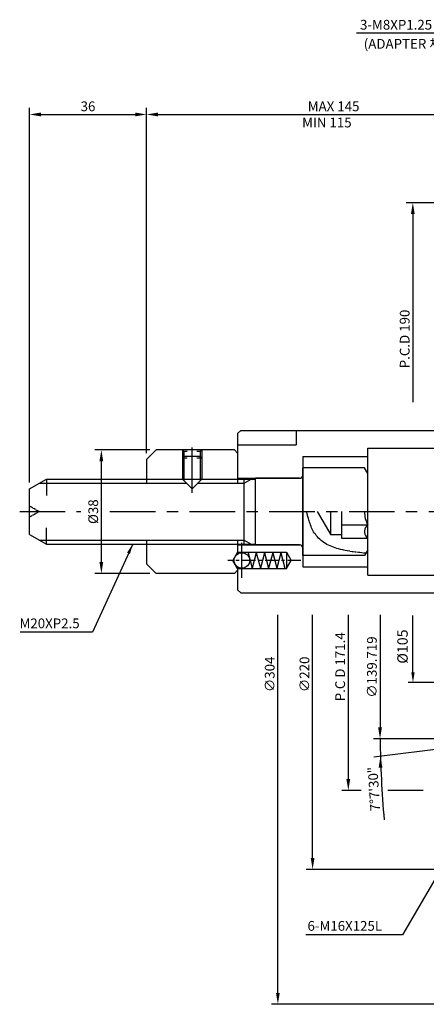
# Model space of a CAD drawing. Units: millimetres. Extents: x 32 to 701, y -47 to 455.
# Drawn here: x 32 to 157, y 129 to 431 of the extents above; entities that cross this region are included whole.
import ezdxf

# ---------------------------------------------------------------- set-up
doc = ezdxf.new("R2010")
doc.units = ezdxf.units.MM
for name, pattern in [('CEN2', [1.125, 0.75, -0.125, 0.125, -0.125]), ('CENTER', [7, 4, -1, 1, -1]), ('PHANTOM2', [1.25, 0.625, -0.125, 0.125, -0.125, 0.125, -0.125])]:
    doc.linetypes.add(name, pattern=pattern)
for name, color, linetype in [('CEN', 1, 'CEN2'), ('OBJECT', 7, 'Continuous'), ('PHA', 6, 'PHANTOM2')]:
    doc.layers.add(name, color=color, linetype=linetype)
doc.styles.add('HAN', font='simplex.shx', dxfattribs={"bigfont": 'hsw.shx'})
doc.styles.add('P-STD', font='SIMPLEX.SHX', dxfattribs={"bigfont": 'hsw.shx'})
doc.styles.get("Standard").update_dxf_attribs({"font": 'simplex.shx', "bigfont": 'WHGTXT.SHX'})
doc.dimstyles.new('AM_ISO$7', dxfattribs={"dimtxt": 5, "dimasz": 2.5, "dimexe": 1, "dimexo": 1, "dimgap": 1.5, "dimtad": 1, "dimdsep": 46, "dimtxsty": 'Standard', "dimcen": 0, "dimclrd": 256, "dimclre": 256, "dimclrt": 2, "dimadec": 0, "dimazin": 2, "dimtp": 0.1, "dimtm": 0.1, "dimtfac": 0.71, "dimtdec": 3, "dimtmove": 0, "dimatfit": 3, "dimfxl": 0, "dimlwd": -1, "dimlwe": -1, "dimarcsym": 0})
doc.dimstyles.get("Standard").update_dxf_attribs({"dimtxt": 0.18, "dimasz": 0.18, "dimexe": 0.18, "dimexo": 0.0625, "dimgap": 0.09, "dimtad": 0, "dimtih": 1, "dimtoh": 1, "dimdec": 4, "dimzin": 0, "dimdsep": 46, "dimtxsty": 'Standard', "dimcen": 0.09, "dimadec": 0, "dimazin": 0, "dimtfac": 1, "dimtdec": 4, "dimtofl": 0, "dimtmove": 0, "dimatfit": 3, "dimfxl": 0, "dimtolj": 1, "dimtzin": 0, "dimarcsym": 0})

# ---------------------------------------------------------------- blocks, each defined once
blk = doc.blocks.new('*D25')
at = {"color": 2, "lineweight": -2}
for p, q in [((35.13, 289.16), (35.13, 404.31)), ((71.13, 298.16), (71.13, 404.31))]:
    blk.add_line(p, q, dxfattribs=at)
at = {"color": 1, "lineweight": -2}
blk.add_line((38.63, 402.31), (67.63, 402.31), dxfattribs=at)
at = {"color": 1}
for points in [[(38.63, 402.89), (38.63, 401.72), (35.13, 402.31)], [(67.63, 402.89), (67.63, 401.72), (71.13, 402.31)]]:
    blk.add_solid(points, dxfattribs=at)
at = {"layer": 'Defpoints', "color": 0}
for p in [(71.13, 402.31), (71.13, 296.16), (35.13, 287.16)]:
    blk.add_point(p, dxfattribs=at)
at = {"color": 3, "insert": (53.13, 404.81), "char_height": 3, "attachment_point": 5}
blk.add_mtext('\\A1;36', dxfattribs=at)
blk = doc.blocks.new('*D24')
at = {"color": 2, "lineweight": -2}
for p, q in [((71.13, 298.16), (71.13, 404.31)), ((186.13, 390.66), (186.13, 404.31))]:
    blk.add_line(p, q, dxfattribs=at)
at = {"color": 1, "lineweight": -2}
blk.add_line((74.63, 402.31), (182.63, 402.31), dxfattribs=at)
at = {"color": 1}
for points in [[(74.63, 402.89), (74.63, 401.72), (71.13, 402.31)], [(182.63, 402.89), (182.63, 401.72), (186.13, 402.31)]]:
    blk.add_solid(points, dxfattribs=at)
at = {"layer": 'Defpoints', "color": 0}
for p in [(186.13, 402.31), (186.13, 388.66), (71.13, 296.16)]:
    blk.add_point(p, dxfattribs=at)
at = {"color": 3, "insert": (128.63, 404.81), "char_height": 3, "attachment_point": 5}
blk.add_mtext('\\A1;MAX 145', dxfattribs=at)
blk = doc.blocks.new('*D23')
at = {"color": 2, "lineweight": -2}
for p, q in [((72.13, 299.16), (55.23, 299.16)), ((72.13, 261.16), (55.23, 261.16))]:
    blk.add_line(p, q, dxfattribs=at)
at = {"color": 1, "lineweight": -2}
blk.add_line((57.23, 264.66), (57.23, 295.66), dxfattribs=at)
at = {"color": 1}
for points in [[(56.64, 295.66), (57.81, 295.66), (57.23, 299.16)], [(56.64, 264.66), (57.81, 264.66), (57.23, 261.16)]]:
    blk.add_solid(points, dxfattribs=at)
at = {"layer": 'Defpoints', "color": 0}
for p in [(57.23, 299.16), (74.13, 299.16), (74.13, 261.16)]:
    blk.add_point(p, dxfattribs=at)
at = {"color": 3, "insert": (54.73, 280.16), "char_height": 3, "attachment_point": 5, "rotation": 90}
blk.add_mtext('\\A1;%%c38', dxfattribs=at)

msp = doc.modelspace()

# ---------------------------------------------------------------- linework, layer by layer
at = {"color": 2, "linetype": 'ByBlock'}
for p, q in [((181.12929, 375.16408), (150.98587, 375.16408)), ((184.12929, 210.30308), (140.89886, 210.30308)), ((184.14473, 210.05501), (141.02533, 204.66509)), ((137.15543, 194.43908), (131.14717, 194.43908)), ((156.12929, 194.43908), (145.31508, 194.43908)), ((195.12929, 170.16408), (120.17225, 170.16408)), ((202.12929, 128.66408), (109.49477, 128.66408))]:
    msp.add_line(p, q, dxfattribs=at)
at = {"color": 1, "linetype": 'ByBlock'}
for p, q in [((152.98587, 371.66408), (152.98587, 313.86096)), ((111.49477, 132.16408), (111.49477, 248.3996)), ((122.17225, 173.66408), (122.17225, 248.3996)), ((133.14717, 248.3996), (133.14717, 197.93908)), ((142.89886, 248.3996), (142.89886, 213.80308))]:
    msp.add_line(p, q, dxfattribs=at)
for p, q in [((99.12929, 304.16408), (100.12929, 305.16408)), ((99.12929, 304.16408), (99.12929, 288.91408)), ((100.12929, 305.16408), (221.12929, 305.16408)), ((117.12929, 305.16408), (117.12929, 300.66408)), ((99.12929, 300.66408), (117.12929, 300.66408)), ((71.12929, 296.16408), (74.12929, 299.16408)), ((98.12929, 299.16408), (74.12929, 299.16408)), ((82.62929, 297.16408), (82.12929, 296.66408)), ((82.62929, 298.66408), (82.62929, 297.16408)), ((87.62929, 297.16408), (82.62929, 297.16408)), ((87.62929, 298.66408), (87.62929, 297.16408)), ((87.62929, 297.16408), (88.12929, 296.66408)), ((99.12929, 298.16408), (98.12929, 299.16408)), ((119.12929, 297.16408), (119.12929, 263.16408)), ((119.12929, 297.16408), (139.12929, 297.16408)), ((139.12929, 299.66408), (245.93314, 299.66408)), ((139.12929, 260.66408), (139.12929, 299.66408)), ((71.12929, 296.16408), (71.12929, 288.91408)), ((82.12929, 296.66408), (82.12929, 290.16408)), ((88.12929, 296.66408), (88.12929, 290.16408)), ((119.12929, 266.66408), (119.12929, 293.66408)), ((119.12929, 293.66408), (119.12929, 266.66408)), ((138.12929, 293.66408), (119.12929, 293.66408)), ((139.12929, 291.93203), (138.12929, 293.66408)), ((35.12929, 287.16408), (40.32544, 290.16408)), ((40.32544, 290.16408), (82.62929, 290.16408)), ((82.12929, 290.16408), (88.12929, 290.16408)), ((82.12929, 290.16408), (85.12929, 287.16408)), ((88.12929, 290.16408), (85.12929, 287.16408)), ((87.62929, 290.16408), (104.62929, 290.16408)), ((99.12929, 290.41408), (118.52929, 290.41408)), ((99.12929, 290.41408), (118.12929, 290.41408)), ((101.12929, 270.16408), (101.12929, 290.16408)), ((118.12929, 290.41408), (104.62929, 290.41408)), ((104.62929, 269.91408), (104.62929, 290.41408)), ((35.12929, 273.16408), (35.12929, 287.16408)), ((123.62929, 280.16408), (127.75734, 273.01408)), ((127.75734, 273.01408), (127.75734, 280.16408)), ((131.12929, 271.91408), (131.12929, 280.16408)), ((139.12929, 276.03908), (131.12929, 276.03908)), ((35.12929, 273.16408), (40.32544, 270.16408)), ((131.12929, 273.01408), (127.75734, 273.01408)), ((40.32544, 270.16408), (104.62929, 270.16408)), ((71.12929, 271.41408), (71.12929, 264.16408)), ((99.12929, 271.41408), (99.12929, 267.15452)), ((99.12929, 269.91408), (118.52929, 269.91408)), ((99.12929, 269.91408), (118.12929, 269.91408)), ((118.12929, 269.91408), (104.62929, 269.91408)), ((139.12929, 271.91408), (131.12929, 271.91408)), ((138.69374, 272.34962), (139.12929, 271.91408)), ((99.12929, 267.66408), (97.68591, 265.16408)), ((99.12929, 267.66408), (114.12929, 267.66408)), ((102.34234, 267.51408), (103.6017, 262.81408)), ((104.86107, 267.51408), (103.6017, 262.81408)), ((104.86107, 267.51408), (106.12043, 262.81408)), ((107.37979, 267.51408), (106.12043, 262.81408)), ((107.37979, 267.51408), (108.63915, 262.81408)), ((109.89851, 267.51408), (108.63915, 262.81408)), ((109.89851, 267.51408), (111.15787, 262.81408)), ((112.41723, 267.51408), (111.15787, 262.81408)), ((112.41723, 267.51408), (113.67659, 262.81408)), ((114.12929, 267.66408), (114.12929, 262.66408)), ((114.12929, 267.66408), (115.57266, 265.16408)), ((138.12929, 266.66408), (119.12929, 266.66408)), ((139.12929, 268.39613), (138.12929, 266.66408)), ((71.12929, 264.16408), (74.12929, 261.16408)), ((99.12929, 262.66408), (97.68591, 265.16408)), ((114.12929, 262.66408), (115.57266, 265.16408)), ((98.12929, 261.16408), (74.12929, 261.16408)), ((98.12929, 261.16408), (99.12929, 262.16408)), ((99.12929, 263.17363), (99.12929, 256.16408)), ((99.12929, 262.66408), (114.12929, 262.66408)), ((119.12929, 263.16408), (139.12929, 263.16408)), ((139.12929, 260.66408), (245.93314, 260.66408)), ((99.12929, 256.16408), (100.12929, 255.16408)), ((100.12929, 255.16408), (221.12929, 255.16408))]:
    msp.add_line(p, q)
at = {"color": 3}
for p, q in [((82.12929, 299.16408), (82.62929, 298.66408)), ((82.12929, 299.16408), (82.12929, 296.66408)), ((83.62929, 298.66408), (82.62929, 298.66408)), ((82.62929, 297.16408), (82.62929, 289.66408)), ((87.62929, 298.66408), (86.62929, 298.66408)), ((88.12929, 299.16408), (87.62929, 298.66408)), ((87.62929, 297.16408), (87.62929, 289.66408)), ((88.12929, 299.16408), (88.12929, 296.66408)), ((83.62929, 296.66408), (82.12929, 296.66408)), ((88.12929, 296.66408), (86.62929, 296.66408)), ((118.52929, 290.41408), (119.12929, 291.01408)), ((38.16038, 288.91408), (83.37929, 288.91408)), ((40.32544, 290.16408), (40.32544, 285.16408)), ((86.87929, 288.91408), (101.12929, 288.91408)), ((101.12929, 288.91408), (103.29435, 290.16408)), ((40.32544, 270.16408), (40.32544, 275.16408)), ((38.16038, 271.41408), (101.12929, 271.41408)), ((101.12929, 271.41408), (103.29435, 270.16408)), ((118.52929, 269.91408), (119.12929, 269.31408))]:
    msp.add_line(p, q, dxfattribs=at)
at = {"color": 1}
for p, q in [((153.03006, 230.71408), (153.03006, 248.26706)), ((204.12929, 227.66408), (151.53006, 227.66408))]:
    msp.add_line(p, q, dxfattribs=at)
at = {"color": 1, "linetype": 'Continuous'}
for p, q in [((169.13317, 183.30171), (149.85722, 150.01792)), ((149.85722, 150.01792), (120.13766, 150.01792))]:
    msp.add_line(p, q, dxfattribs=at)
msp.add_circle((100.4341, 265.16408), 2.38)
for centre, radius, start, end in [((118.12929, 291.41408), 1, 270, 0), ((147.1371, 280.16408), 9.00781, 180, 207.2539897), ((140.75624, 273.97658), 2.62695, 128.2672864, 218.2672864), ((118.12929, 268.91408), 1, 0, 90)]:
    msp.add_arc(centre, radius, start, end)
at = {"color": 1, "linetype": 'ByBlock'}
msp.add_arc((493.8952, 215.76232), 351.0388, 180.8910809, 184.9621694, dxfattribs=at)
for points in [[(152.40254, 371.66408), (153.56921, 371.66408), (152.98587, 375.16408)], [(142.31552, 213.80308), (143.48219, 213.80308), (142.89886, 210.30308)], [(142.48251, 201.40606), (143.64906, 201.42256), (143.01628, 204.91396)], [(132.56384, 197.93908), (133.7305, 197.93908), (133.14717, 194.43908)], [(121.58892, 173.66408), (122.75559, 173.66408), (122.17225, 170.16408)], [(110.91143, 132.16408), (112.0781, 132.16408), (111.49477, 128.66408)]]:
    msp.add_solid(points, dxfattribs=at)
at = {"color": 1}
msp.add_solid([(152.52172, 230.71408), (153.53839, 230.71408), (153.03006, 227.66408)], dxfattribs=at)
at = {"layer": 'CEN', "color": 1, "linetype": 'CENTER', "ltscale": 3.5}
for p, q in [((85.12929, 285.91408), (85.12929, 302.16408)), ((32.12929, 280.16408), (50.88468, 280.16408)), ((59.86718, 280.16408), (204.75514, 280.16408)), ((100.4341, 259.78408), (100.4341, 270.54408))]:
    msp.add_line(p, q, dxfattribs=at)
at = {"layer": 'Defpoints', "color": 0, "linetype": 'ByBlock'}
for p in [(98.12929, 261.16408), (142.89886, 210.30308), (133.14717, 194.43908)]:
    msp.add_point(p, dxfattribs=at)
at = {"layer": 'OBJECT', "color": 1, "linetype": 'CENTER'}
msp.add_line((118.57266, 265.16408), (96.12929, 265.16408), dxfattribs=at)
at = {"layer": 'PHA'}
for q in [(35.12929, 281.85889), (35.12929, 278.46926)]:
    msp.add_line((38.06479, 280.16408), q, dxfattribs=at)
msp.add_lwpolyline([(138.54325, 267.38109), (137.34636, 267.48911), (136.2574, 267.60507), (135.26595, 267.728), (134.36156, 267.85694), (133.53378, 267.99091), (132.77219, 268.12895), (132.06633, 268.27008), (131.40577, 268.41334), (130.78118, 268.55842), (130.18768, 268.70755), (129.62148, 268.86366), (129.0788, 269.02963), (128.55588, 269.20838), (128.04894, 269.40281), (127.5542, 269.61582), (127.06788, 269.85031), (126.58739, 270.10838), (126.1149, 270.38879), (125.65373, 270.68953), (125.20723, 271.00856), (124.77874, 271.34385), (124.37161, 271.69337), (123.98916, 272.05508), (123.63475, 272.42695), (123.31073, 272.80719), (123.01563, 273.19499), (122.74695, 273.58975), (122.50225, 273.9909), (122.27903, 274.39785), (122.07485, 274.81003), (121.88722, 275.22686), (121.71368, 275.64775), (121.55212, 276.07135), (121.40189, 276.49326), (121.2627, 276.90827), (121.13426, 277.3112), (121.01628, 277.69686), (120.90846, 278.06007), (120.81052, 278.39564), (120.72216, 278.69838), (120.64334, 278.96545), (120.57498, 279.20338), (120.51824, 279.42106), (120.47428, 279.62739), (120.44426, 279.83124), (120.42935, 280.0415), (120.43009, 280.16408)], dxfattribs=at)

# ---------------------------------------------------------------- texts
at = {"color": 3, "style": 'HAN'}
for s, p in [('3-M8XP1.25 DP15 ', (136.74887, 428.3998)), ('(ADAPTER 체결용)', (137.90178, 422.52759)), ('MIN 115', (118.95684, 398.32987)), ('M20XP2.5', (32.08003, 244.30845)), ('6-M16X125L', (120.60261, 151.28259))]:
    msp.add_text(s, height=3, dxfattribs=at).set_placement(p)
at = {"color": 3, "linetype": 'ByBlock', "char_height": 3, "attachment_point": 5}
for s, insert, rotation in [('\\A1;P.C.D 190', (150.48587, 333.27301), 90), ('\\A1;P.C D 171.4', (130.64717, 232.45653), 90), ('\\A1;∅139.719', (140.39886, 232.3789), 90), ('\\A1;∅304', (108.99477, 230.147), 90), ('\\A1;∅220', (119.67225, 230.13875), 90), ('\\A1;{\\Fsimplex|c129;7%%D7\'30"}', (141.03123, 194.87393), 93.5625)]:
    msp.add_mtext(s, dxfattribs=dict(at, insert=insert, rotation=rotation))
at = {"color": 3, "insert": (150.23006, 238.67678), "char_height": 3.2, "attachment_point": 5, "rotation": 90, "style": 'P-STD'}
msp.add_mtext('%%c105', dxfattribs=at)

# ---------------------------------------------------------------- dimensions: what is measured, and where the dimension line sits
dim = msp.add_linear_dim(base=(186.12929, 402.30568), p1=(71.12929, 296.16408), p2=(186.12929, 388.66408), text='MAX 145', dimstyle='Standard', override={"dimtxt": 3, "dimasz": 3.5, "dimexe": 2, "dimexo": 2, "dimgap": 1, "dimtad": 1, "dimtih": 0, "dimtoh": 0, "dimzin": 8, "dimdle": 2, "dimclrd": 1, "dimclre": 2, "dimclrt": 3, "dimtofl": 1})
dim.commit()
dim.dimension.update_dxf_attribs({"geometry": '*D24', "text_midpoint": (128.62929, 404.80568)})
dim = msp.add_linear_dim(base=(71.12929, 402.30568), p1=(35.12929, 287.16408), p2=(71.12929, 296.16408), dimstyle='Standard', override={"dimtxt": 3, "dimasz": 3.5, "dimexe": 2, "dimexo": 2, "dimgap": 1, "dimtad": 1, "dimtih": 0, "dimtoh": 0, "dimzin": 8, "dimdle": 2, "dimclrd": 1, "dimclre": 2, "dimclrt": 3, "dimtofl": 1})
dim.commit()
dim.dimension.update_dxf_attribs({"geometry": '*D25', "text_midpoint": (53.12929, 404.80568)})
dim = msp.add_linear_dim(base=(57.22665, 299.16408), p1=(74.12929, 261.16408), p2=(74.12929, 299.16408), angle=90, text='%%c38', dimstyle='Standard', override={"dimtxt": 3, "dimasz": 3.5, "dimexe": 2, "dimexo": 2, "dimgap": 1, "dimtad": 1, "dimtih": 0, "dimtoh": 0, "dimzin": 8, "dimdle": 2, "dimclrd": 1, "dimclre": 2, "dimclrt": 3, "dimtofl": 1})
dim.commit()
dim.dimension.update_dxf_attribs({"geometry": '*D23', "text_midpoint": (54.72665, 280.16408)})

# ---------------------------------------------------------------- leaders
for points in [[(211.66504, 379.16408), (184.3709, 427.27769), (135.64783, 427.27769)], [(66.86812, 270.16408), (54.47929, 243.09074), (32.27761, 243.09074)]]:
    msp.add_leader(points, dimstyle='AM_ISO$7', override={"dimtxt": 3.2, "dimasz": 3.05, "dimexe": 1.5, "dimexo": 1.5, "dimgap": 1.2, "dimtad": 0, "dimtoh": 1, "dimdec": 4, "dimtxsty": 'P-STD', "dimclrd": 1, "dimclre": 1, "dimclrt": 3, "dimadec": 2, "dimtdec": 4, "dimatfit": 1})

doc.saveas('drawing.dxf')
